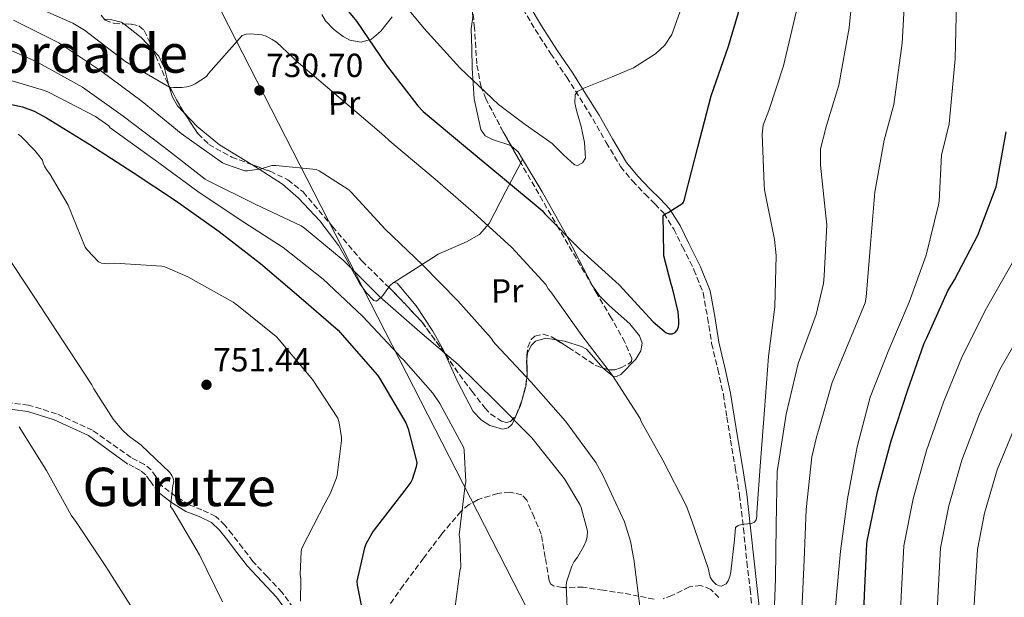
# Model space of a CAD drawing. Units: metres. Extents: x 620769 to 624211, y 4748000 to 4750374.
# Drawn here: x 621226 to 621521, y 4749913 to 4750087 of the extents above; entities that cross this region are included whole.
import ezdxf
from ezdxf.enums import TextEntityAlignment as Align

# ---------------------------------------------------------------- set-up
doc = ezdxf.new("R2010")
doc.units = ezdxf.units.M
doc.header["$MEASUREMENT"] = 0
doc.linetypes.add('DGN Style 3', pattern=[2.435890702152634, 1.739921930109024, -0.6959687720436097])
for name, color, linetype, lineweight in [('Camino', 7, 'DGN Style 3', 0), ('Cota de punto acotado terreno', 7, 'Continuous', 0), ('Curva de nivel directora', 30, 'Continuous', 30), ('Curva de nivel intermedia', 30, 'Continuous', 0), ('Etiqueta de uso rústico', 92, 'Continuous', 0), ('Línea de cambio de uso (parcela vista)', 92, 'Continuous', 0), ('Línea telefónica', 7, 'Continuous', 0), ('Margen derecho', 7, 'Continuous', 0), ('Punto acotado terreno (símbolo)', 7, 'Continuous', 0), ('Texto de rotulación de espacio menor sin especificar', 7, 'Continuous', 0), ('Texto de Área (paraje) menor', 7, 'Continuous', 0), ('Zona arbolada', 92, 'DGN Style 3', 0)]:
    doc.layers.add(name, color=color, linetype=linetype, lineweight=lineweight)
doc.styles.add('Style-Arial', font='arial.ttf')

# ---------------------------------------------------------------- blocks, each defined once
blk = doc.blocks.new('5PATER')
at = {"layer": 'Punto acotado terreno (símbolo)', "linetype": 'Continuous', "lineweight": 0}
h = blk.add_hatch(color=51, dxfattribs=at)
edge = h.paths.add_edge_path()
edge.add_ellipse((0, 0), major_axis=(-0.1095731443231308, -0.1110710700762829), ratio=0.9994222409660317, start_angle=0, end_angle=360)

msp = doc.modelspace()

# ---------------------------------------------------------------- linework, layer by layer
at = {"layer": 'Camino', "color": 7, "linetype": 'DGN Style 3', "lineweight": 0}
for points in [[(621377.0300000008, 4750089.980000001, 715.5099999999949), (621380.6799999987, 4750083.690000001, 715.929999999993), (621385.3599999992, 4750076.450000001, 717.1900000000023), (621390.1200000001, 4750069.430000001, 718.9400000000023), (621394.0499999997, 4750063.200000001, 720.2599999999949), (621397.940000001, 4750056.960000004, 721.5000000000001), (621401.98, 4750049.820000002, 722.5000000000001), (621406.2800000005, 4750042.61, 723.3500000000058), (621409.8299999977, 4750038.310000002, 723.9400000000024), (621413.6200000008, 4750034.34, 724.5099999999949), (621416.5899999992, 4750031.460000001, 724.8099999999978), (621419.2600000001, 4750028.640000001, 724.9499999999972), (621422.2300000007, 4750023.880000002, 724.9400000000023), (621424.8099999978, 4750018.58, 724.9499999999972), (621428.2800000013, 4750011.710000001, 725.1999999999972), (621430.9899999981, 4750004.800000003, 725.5299999999991), (621432.3699999994, 4749997.340000001, 725.9400000000023), (621433.5799999987, 4749989.550000002, 726.3600000000006), (621435.4499999996, 4749981.850000001, 726.820000000007), (621437.0900000002, 4749974.280000002, 727.320000000007), (621438.1799999988, 4749967.500000002, 728.0099999999949), (621439.2600000005, 4749960.630000001, 728.729999999996), (621440.670000001, 4749952.350000001, 728.9199999999983), (621441.9400000006, 4749944.119999999, 729.179999999993), (621443.1000000006, 4749934.119999999, 730.1900000000024), (621444.1700000013, 4749924.080000001, 731.2899999999937), (621445.100000001, 4749915.910000001, 732.1499999999944), (621445.9599999995, 4749907.790000001, 733.2100000000064)], [(621268.9599999998, 4749946.720000001, 760.2200000000012), (621266.9300000003, 4749949.670000002, 760.9700000000012), (621265.5500000013, 4749951.689999999, 761.2899999999939), (621263.5300000006, 4749953.340000002, 761.5000000000002), (621261.4299999995, 4749954.41, 761.6300000000048), (621259.5399999986, 4749955.369999999, 761.7500000000001), (621247.9600000003, 4749963.560000001, 767.0000000000001), (621237.1800000002, 4749968.529999999, 767.0000000000001), (621228.7699999991, 4749971.100000001, 767.0000000000001), (621219.0399999993, 4749972.330000003, 765)], [(621267.6499999978, 4749944.990000002, 760.2200000000012), (621265.1299999988, 4749948.439999999, 760.9700000000012), (621263.9299999987, 4749950.210000004, 761.2899999999939), (621262.3299999981, 4749951.52, 761.5000000000002), (621260.4499999983, 4749952.480000001, 761.6300000000048), (621258.5599999975, 4749953.440000001, 761.7500000000001)], [(621308.109999999, 4749910.310000002, 753.9100000000037), (621304.7800000008, 4749914.95, 754.3300000000019), (621300.2999999993, 4749919.690000001, 754.6799999999931), (621296.0599999992, 4749924.250000001, 755.0299999999991), (621292.969999998, 4749928.24, 755.5800000000019), (621289.8299999975, 4749932.380000004, 756.3099999999977), (621287.609999998, 4749935.08, 756.8899999999995), (621284.9200000013, 4749937.76, 757.4700000000012), (621280.7600000016, 4749939.750000002, 757.8699999999953), (621276.9400000017, 4749941.180000001, 758.300000000003), (621272.9200000007, 4749943.720000002, 759.2400000000052), (621268.9599999998, 4749946.720000001, 760.2200000000012)]]:
    msp.add_polyline3d(points, dxfattribs=at)
at = {"layer": 'Curva de nivel directora', "color": 30, "linetype": 'Continuous', "lineweight": 30, "flags": 128}
for points, elevation in [([(621317.289999999, 4750098.130000002), (621327.0999999992, 4750086.210000002), (621336.0399999999, 4750073.180000001), (621345.4500000001, 4750060.82), (621347.1299999986, 4750059.119999999), (621359.2099999997, 4750049.039999999), (621370.8399999995, 4750039.350000001), (621382.8099999988, 4750029.430000001), (621383.6000000001, 4750028.45), (621394.2999999998, 4750017.660000001), (621405.8899999993, 4750007.220000001), (621415.9999999991, 4749996.130000002), (621419.9500000008, 4749992.779999999), (621420.8400000005, 4749992.530000002), (621421.7599999991, 4749992.530000002), (621422.6899999989, 4749992.890000001), (621423.279999999, 4749993.580000003), (621423.65, 4749994.570000002), (621423.7699999985, 4749995.420000001), (621423.7699999985, 4749996.440000001), (621423.5099999993, 4749999.050000001)], 725.0000000000001), ([(621423.5099999993, 4749999.050000001), (621421.8599999996, 4750006.210000004), (621421.4100000004, 4750007.350000001), (621419.24, 4750015.850000001), (621419.24, 4750016.789999999), (621419.0399999989, 4750027.980000001), (621419.7000000004, 4750028.5), (621420.5599999988, 4750028.890000001), (621424.9100000006, 4750031.66), (621425.0999999985, 4750031.990000002), (621425.4200000003, 4750032.730000001), (621425.6799999997, 4750033.62), (621429.4699999982, 4750048.439999999), (621433.4400000002, 4750063.850000001), (621438.6399999993, 4750078.690000001), (621443, 4750093.580000001)], 725.0000000000001), ([(621211.6299999997, 4750063.86), (621226.9999999988, 4750060.520000001), (621230.459999999, 4750059.230000001), (621234.2000000007, 4750057.26), (621247.1299999988, 4750049.24), (621260.1100000008, 4750040.86), (621272.7799999998, 4750032.480000001), (621285.9400000006, 4750023.210000001), (621298.3199999989, 4750013.53), (621309.8399999992, 4750003.77), (621321.6099999995, 4749993.560000001), (621323.5099999994, 4749991.42), (621333.4099999992, 4749980.100000001), (621334.0100000004, 4749979.2), (621341.8400000002, 4749965.77), (621342.6000000001, 4749963.99), (621345.1900000006, 4749953.890000002), (621344.9899999995, 4749952.630000001), (621343.8299999996, 4749948.810000001), (621343.4099999992, 4749948.04), (621341.5599999985, 4749945.61), (621332.1399999994, 4749933.320000002), (621330.0199999983, 4749929.66), (621329.5299999989, 4749928.359999999), (621327.2199999999, 4749918.360000002), (621327.2600000001, 4749917.109999999), (621330.4699999997, 4749901.050000002)], 750.0000000000001), ([(621478.7699999996, 4749897.869999999), (621479.3799999999, 4749914.160000001), (621480.1399999998, 4749929.460000001), (621480.2400000005, 4749930.33), (621483.3099999992, 4749945.25), (621487.4499999988, 4749960.420000001), (621492.2900000003, 4749975.440000001), (621497.2999999992, 4749989.720000002), (621497.99, 4749991.090000002), (621504.3600000002, 4750005.360000002), (621506.3899999997, 4750008.650000001), (621513.3999999993, 4750022.08), (621518.8399999997, 4750036.600000001), (621519.0599999988, 4750037.539999999), (621521.8999999998, 4750053.050000001)], 750.0000000000001)]:
    msp.add_lwpolyline(points, dxfattribs=dict(at, elevation=elevation))
at = {"layer": 'Curva de nivel intermedia', "color": 30, "linetype": 'Continuous', "lineweight": 0, "flags": 128}
for points, elevation in [([(621455.9500000007, 4749968.439999998), (621459.5600000005, 4749983.55), (621464.9500000017, 4749998.269999999), (621467.0800000018, 4750007.539999999), (621467.320000001, 4750009.850000001), (621468.0899999999, 4750025.189999999), (621467.8600000021, 4750027.909999999), (621466.1800000012, 4750043.039999999), (621466.2600000015, 4750047.970000001), (621467.9800000006, 4750054.96), (621471.7000000019, 4750067.09), (621474.780000002, 4750084.279999998), (621476.5999999993, 4750102.539999999)], 735.0000000000002), ([(621335.7200000002, 4750098.179999999), (621347.3800000012, 4750084.07), (621358.1200000013, 4750072.289999999), (621369.6500000004, 4750061.29), (621377.6600000013, 4750055.230000001), (621385.7800000017, 4750049.510000001), (621389.15, 4750046.16), (621392.4400000002, 4750043.109999998), (621393.3299999998, 4750042.99), (621394.880000001, 4750043.779999999), (621395.7599999994, 4750045.16), (621395.4900000012, 4750049.899999999), (621394.480000001, 4750054.630000001), (621393.0800000017, 4750059.400000001), (621392.5499999997, 4750061.770000001), (621392.6900000006, 4750064.100000001), (621393.3800000012, 4750065.159999999), (621395.240000001, 4750066.140000001), (621397.2999999995, 4750066.92), (621403.7200000011, 4750069.550000001), (621410.1000000003, 4750072.289999999), (621416.7200000009, 4750076.399999999), (621419.5000000015, 4750079.050000001), (621421.6200000005, 4750082.279999998), (621425.0800000007, 4750091.76)], 720), ([(621450.85, 4749866.599999999), (621451.5899999999, 4749867.180000001), (621452.1500000008, 4749867.819999999), (621453.2400000016, 4749869.439999999), (621455.3000000002, 4749873.55), (621455.9400000017, 4749875.340000001), (621456.7400000019, 4749878.930000001), (621459.2000000007, 4749893.779999998), (621460.6199999999, 4749909.539999999), (621461.3600000021, 4749924.65), (621461.8700000016, 4749939.77), (621463.6100000006, 4749955.57), (621465.05, 4749961.529999999), (621465.610000001, 4749963.46), (621469.6900000003, 4749977.910000001), (621473.8200000009, 4749987.739999998), (621479.6300000001, 4750001.749999999), (621479.9400000009, 4750003.460000001), (621481.2500000007, 4750019.369999999), (621482.5200000004, 4750034.92), (621485.2600000006, 4750050.51), (621488.2300000011, 4750061.29), (621490.6600000008, 4750079.619999998), (621491.85, 4750099.439999999)], 740.0000000000002), ([(621464.4600000001, 4749850.369999999), (621465.7100000017, 4749865.83), (621467.6200000006, 4749880.789999997), (621469.4400000023, 4749896.720000001), (621470.8100000002, 4749911.850000001), (621472.2300000017, 4749927.319999999), (621474.2900000003, 4749943.029999998), (621477.1600000003, 4749958.619999999), (621481.1299999999, 4749973.489999999), (621486.7300000014, 4749987.640000001), (621492.7800000019, 4750001.930000001), (621497.9100000017, 4750016.039999999), (621501.630000001, 4750031.199999999), (621501.7600000007, 4750032.269999998), (621502.5300000019, 4750046.07), (621504.7600000004, 4750055.489999999), (621506.5500000007, 4750074.970000002), (621507.1100000017, 4750096.34)], 745), ([(621227.950000001, 4750091.82), (621242.0000000015, 4750085.619999999), (621245.5300000008, 4750083.489999999), (621257.9200000003, 4750074.039999999), (621271.0400000009, 4750066.489999998), (621272.2200000011, 4750066.34), (621274.7500000012, 4750066.319999998), (621276.2700000012, 4750066.52), (621277.6799999994, 4750066.929999999), (621278.7099999997, 4750067.4), (621282.0800000003, 4750069.66), (621282.7599999999, 4750070.53), (621292.8000000003, 4750081.970000001), (621293.9699999993, 4750082.300000001), (621295.3200000017, 4750082.390000001), (621298.7300000002, 4750082.140000001), (621299.9999999999, 4750081.699999999), (621301.8600000017, 4750080.749999999), (621303.070000001, 4750079.890000001), (621309.7100000017, 4750073.689999999), (621334.5500000013, 4750052.51), (621337.6700000016, 4750049.749999999), (621350.6800000003, 4750038.819999999), (621362.1400000001, 4750028.899999999), (621373.6400000001, 4750018.37), (621383.8200000013, 4750007.27), (621384.5900000003, 4750005.949999999), (621385.3600000015, 4750005.039999999), (621394.690000001, 4749992.01), (621403.8700000009, 4749979.970000001), (621412.1200000009, 4749967.079999999), (621412.4800000008, 4749966.179999998), (621418.9100000014, 4749954.600000001), (621426.0599999996, 4749940.769999999), (621427.6599999999, 4749936.439999999), (621432.6500000011, 4749921.890000001), (621432.7899999997, 4749920.86), (621433.1800000009, 4749919.539999999), (621433.6200000012, 4749918.699999998), (621434.2000000001, 4749917.980000001), (621434.9800000002, 4749917.369999998), (621435.9000000011, 4749916.939999999), (621436.5200000004, 4749916.84), (621437.9200000018, 4749917.569999999), (621438.560000001, 4749918.449999998), (621439.0300000003, 4749919.680000001), (621439.3700000001, 4749921.09), (621440.4100000017, 4749930.67), (621440.7400000002, 4749934.369999999), (621441.5500000016, 4749935.039999999), (621442.4900000005, 4749935.33), (621443.3600000021, 4749935.399999999), (621445.5100000001, 4749935.619999999), (621446.4700000013, 4749935.970000001), (621446.9000000004, 4749936.73), (621447.1100000005, 4749937.81)], 730), ([(621447.1100000005, 4749937.81), (621447.1399999995, 4749938.949999999), (621448.2700000005, 4749954.130000001), (621449.4400000018, 4749969.689999999), (621450.6700000011, 4749985.640000001), (621452.5100000007, 4750000.619999998), (621452.8799999995, 4750015.969999999), (621452.380000001, 4750020.730000001), (621449.4300000007, 4750035.679999999), (621449.3200000012, 4750037.25), (621448.76, 4750052.369999999), (621449.0000000015, 4750055.009999999), (621450.7100000014, 4750059.41), (621455.1700000007, 4750072.890000001), (621458.8899999999, 4750088.930000001)], 730), ([(621224.2100000017, 4750086.509999999), (621237.8100000004, 4750079.699999998), (621250.4600000015, 4750071.359999999), (621262.8500000011, 4750062.189999999), (621274.4800000008, 4750052.600000001), (621286.8900000005, 4750043.779999999), (621287.8300000015, 4750043.31), (621293.5700000015, 4750041.380000001), (621294.4000000008, 4750041.380000001), (621298.640000001, 4750041.92), (621299.4500000001, 4750042.269999999), (621301.740000001, 4750042.930000001), (621302.9200000013, 4750042.960000001), (621315.0400000004, 4750041.740000002), (621315.920000001, 4750041.329999999), (621324.7900000003, 4750035.640000001), (621325.480000001, 4750034.949999998), (621335.6599999999, 4750023.849999998), (621346.8600000005, 4750013.15), (621357.490000001, 4750002.42), (621367.5100000012, 4749991.220000002), (621368.1500000005, 4749990.09), (621368.7300000016, 4749989.38), (621379.4600000005, 4749978.020000001), (621389.7800000004, 4749966.310000001), (621398.8500000007, 4749953.909999999), (621400.9200000005, 4749950.119999998), (621407.4400000006, 4749936.07), (621409.2900000013, 4749930.319999999), (621409.5599999995, 4749928.849999999), (621409.6100000008, 4749928.029999998), (621410.2000000009, 4749924.970000001), (621412.1100000021, 4749910.029999998)], 735.0000000000001), ([(621217.05, 4750080.189999999), (621231.0800000003, 4750074.100000001), (621244.9200000005, 4750066.41), (621257.1600000004, 4750057.720000001), (621269.5600000012, 4750048.380000002), (621281.7100000017, 4750038.869999998), (621282.4400000002, 4750038.429999998), (621296.760000001, 4750031.340000001), (621310.5000000007, 4750024.890000001), (621311.5300000011, 4750024.199999999), (621323.1200000006, 4750014.619999999), (621334.14, 4750003.59), (621346.0900000016, 4749993.060000001), (621357.5700000013, 4749983.3), (621368.7800000008, 4749972.279999998), (621379.6500000005, 4749961.31), (621389.4200000005, 4749948.970000001), (621394.0600000008, 4749941.300000001), (621394.4400000006, 4749940.42), (621396.3800000009, 4749933.34), (621396.230000001, 4749931.73), (621395.9100000014, 4749930.42), (621395.2699999999, 4749928.789999999), (621393.4000000014, 4749925.509999999), (621392.3799999999, 4749924.179999999), (621391.6900000013, 4749922.829999999), (621390.0599999997, 4749918.039999999), (621389.9600000014, 4749916.880000002), (621390.4400000019, 4749906.09)], 740.0000000000001), ([(621218.6500000004, 4750069.84), (621233.5999999993, 4750065.42), (621234.7100000002, 4750064.939999999), (621248.8200000009, 4750057.640000001), (621252.8100000008, 4750054.899999999), (621253.2199999997, 4750054.210000001), (621254.2900000004, 4750053.599999999), (621266.7500000015, 4750044.52), (621279.5500000002, 4750035.199999998), (621292.2200000014, 4750026.630000001), (621305.0800000004, 4750018.400000001), (621317.0800000011, 4750008.880000002), (621328.8499999993, 4749997.769999998), (621339.5400000003, 4749986.500000001), (621340.3100000013, 4749985.460000001), (621341.1500000019, 4749984.71), (621350.0299999999, 4749974.720000001), (621352.1100000008, 4749971.63), (621359.2700000001, 4749958.33), (621359.4199999999, 4749957.460000001), (621359.9000000004, 4749948.119999998), (621359.6600000013, 4749947.140000002), (621357.92, 4749932.239999999), (621358.1200000013, 4749930.99), (621358.3600000005, 4749922.599999999), (621358.070000002, 4749921.279999998), (621356.0600000004, 4749906.099999999)], 745), ([(621225.6399999998, 4750052.349999999), (621226.5400000006, 4750051.630000002), (621230.6800000002, 4750047.449999999), (621232.9100000008, 4750044.550000001), (621233.1600000013, 4750043.63), (621233.53, 4750042.769999999), (621234.1300000013, 4750041.75), (621235.3000000003, 4750040.23), (621240.6700000014, 4750031.029999999), (621241.5900000001, 4750028.859999999), (621241.8100000013, 4750028.039999999), (621245.7699999999, 4750018.49), (621246.4400000004, 4750017.560000001), (621249.7500000007, 4750014.029999999), (621250.6800000005, 4750013.699999998), (621251.55, 4750013.529999998), (621252.3600000015, 4750013.48), (621254.600000001, 4750013.630000001), (621268.7600000009, 4750012.769999999), (621269.6000000014, 4750012.529999999), (621276.5199999993, 4750009.59), (621290.1400000005, 4750001.939999999), (621291.1799999998, 4750001.17), (621302.9700000006, 4749991.639999999), (621303.8700000012, 4749990.699999998), (621313.9299999995, 4749978.82), (621321.5, 4749967.230000001), (621321.9100000013, 4749965.84), (621322.6500000011, 4749961.369999998), (621322.6500000011, 4749960.53), (621321.3400000014, 4749950.149999999), (621321.110000001, 4749949.26), (621319.1900000012, 4749944.49), (621317.7000000002, 4749941.810000001), (621310.74, 4749928.259999999), (621310.5499999998, 4749927.25), (621310.19, 4749920.279999998), (621310.3600000021, 4749918.92), (621310.2999999997, 4749912.3)], 755), ([(621221.5600000008, 4750017.050000001), (621230.4900000002, 4750003.579999999), (621239.1700000016, 4749990.279999998), (621247.7100000001, 4749977.229999999), (621248.3100000012, 4749975.970000001), (621254.1000000003, 4749966.939999999), (621256.7900000016, 4749963.699999999), (621258.5900000008, 4749961.999999999), (621262.4900000013, 4749959.15), (621271.1300000002, 4749950.939999999), (621271.7100000014, 4749950.029999999), (621272.2300000022, 4749948.920000001), (621272.3500000006, 4749948.08), (621272.0800000002, 4749947.039999999), (621271.3400000003, 4749940.710000001), (621271.9999999999, 4749939.77), (621280.0500000009, 4749926.210000001), (621286.9199999997, 4749912.109999999)], 760.0000000000001), ([(621527.500000001, 4749793.890000001), (621519.3300000015, 4749807.310000001), (621511.2500000013, 4749817.470000001), (621505.1300000013, 4749826.260000001), (621497.5400000006, 4749839.350000001), (621491.0600000009, 4749852.529999998), (621489.5000000007, 4749880.15), (621489.7199999997, 4749897.720000002), (621490.3700000002, 4749913.740000002), (621491.1900000006, 4749928.909999999), (621493.9900000012, 4749943.06), (621498.0300000003, 4749957.529999998), (621503.0700000006, 4749971.960000001), (621508.6600000006, 4749985.73), (621515.9600000008, 4750000.180000001), (621525.0300000012, 4750016.01)], 754.9999999999999), ([(621522.8200000006, 4749824.49), (621514.9900000007, 4749832.630000001), (621507.7900000013, 4749845.480000001), (621502.0700000013, 4749858.519999999), (621500.7700000005, 4749880.09), (621500.6800000012, 4749897.58), (621501.3600000006, 4749913.33), (621502.2300000001, 4749928.359999999), (621504.6600000019, 4749940.869999999), (621508.6100000015, 4749954.640000001), (621513.8600000021, 4749968.489999999), (621520.0100000009, 4749981.749999999), (621527.5600000013, 4749994.999999999)], 760.0000000000001), ([(621452.0999999995, 4749903.27), (621452.760000001, 4749919.009999999), (621452.950000001, 4749935.140000001), (621453.2500000005, 4749951.33), (621453.5900000003, 4749953.619999999), (621455.9500000007, 4749968.439999998)], 735.0000000000001), ([(621225.9300000004, 4749964.630000002), (621234.2000000007, 4749951.490000002), (621241.5400000009, 4749938.08), (621243.1500000004, 4749935.869999999), (621251.9900000005, 4749922.749999999), (621260.3900000001, 4749909.310000001)], 765.0000000000001), ([(621524.8500000001, 4749838.999999999), (621518.0400000017, 4749851.609999999), (621513.0800000018, 4749864.5), (621512.0500000014, 4749880.039999999), (621511.6300000013, 4749897.439999999), (621512.3399999999, 4749912.909999999), (621513.2800000008, 4749927.82), (621515.3400000016, 4749938.67), (621519.1799999995, 4749951.75), (621524.64, 4749965.009999999)], 765.0000000000001)]:
    msp.add_lwpolyline(points, dxfattribs=dict(at, elevation=elevation))
at = {"layer": 'Línea de cambio de uso (parcela vista)', "color": 92, "linetype": 'Continuous', "lineweight": 0, "extrusion": (0.1178793841953821, 0.1296154131575913, 0.9845325263563944), "elevation": 689636.1318430081, "flags": 128}
msp.add_lwpolyline([(2736343.795662388, -3871188.09726769), (2736337.151229778, -3871188.649202354), (2736331.991685815, -3871188.226261728)], dxfattribs=at)
at = {"layer": 'Línea de cambio de uso (parcela vista)', "color": 92, "linetype": 'Continuous', "lineweight": 0, "extrusion": (0.0481175060944428, 0.1096957350337952, 0.9927998546145376), "elevation": 551677.5662305219, "flags": 128}
msp.add_lwpolyline([(1339048.319121822, -4566359.335512151), (1339050.394266507, -4566360.819838108), (1339052.959213093, -4566361.506902372)], dxfattribs=at)
at = {"layer": 'Línea de cambio de uso (parcela vista)', "color": 92, "linetype": 'Continuous', "lineweight": 0, "extrusion": (0.07634484903268948, 0.1471999085462801, 0.9861559972692671), "elevation": 747359.0851298801, "flags": 128}
msp.add_lwpolyline([(1635354.34186063, -4440280.996026617), (1635354.34186063, -4440282.276328777)], dxfattribs=at)
at = {"layer": 'Línea de cambio de uso (parcela vista)', "color": 92, "linetype": 'Continuous', "lineweight": 0, "extrusion": (0.07774105376643418, 0.150623282694619, 0.9855297840601174), "elevation": 764487.3819608557, "flags": 128}
msp.add_lwpolyline([(1626406.204221234, -4440652.882261948), (1626406.204221234, -4440652.885801721)], dxfattribs=at)
at = {"layer": 'Línea de cambio de uso (parcela vista)', "color": 92, "linetype": 'Continuous', "lineweight": 0, "elevation": 740, "flags": 128}
msp.add_lwpolyline([(621336.7905000001, 4750006.4801), (621337.0599999996, 4750006.850000001), (621338.2000000002, 4750007.84), (621339.25, 4750007.640000001), (621344.9500000002, 4750000.83), (621350, 4749993.300000001), (621353.29, 4749987.34), (621353.5899999999, 4749986.680000001), (621353.7895000001, 4749986.2327)], dxfattribs=at)
at = {"layer": 'Línea de cambio de uso (parcela vista)', "color": 92, "linetype": 'Continuous', "lineweight": 0, "extrusion": (-0.215332558328838, 0.1477871684216032, 0.9652931379500646), "elevation": 568892.5147219737, "flags": 128}
msp.add_lwpolyline([(-4267955.988308501, -2099841.515311064), (-4267959.484002553, -2099844.19059203), (-4267959.996224339, -2099844.453257371)], dxfattribs=at)
at = {"layer": 'Línea de cambio de uso (parcela vista)', "color": 92, "linetype": 'Continuous', "lineweight": 0}
for points in [[(621373.5251000002, 4750048.715, 723.7477000000072), (621373.0800000001, 4750049.07, 723.7299999999959), (621367.9100000003, 4750050.74, 723.679999999993), (621365.6900000004, 4750051.859999999, 723.6399999999995), (621364.3399999999, 4750053.720000001, 723.570000000007), (621362.4000000004, 4750062.92, 722.8600000000006), (621361.7800000003, 4750072.15, 721.5200000000042), (621361.6299999999, 4750078.039999999, 719.9900000000052), (621361.5199999996, 4750083.930000001, 718.4499999999972), (621361.9600000001, 4750087.449999999, 717.8800000000047), (621361.8229, 4750090.032099999, 717.5372000000062)], [(621251.4386999998, 4750086.840700001, 729.5051999999997), (621253.3300000001, 4750086.74, 729.5899999999965), (621256.5700000003, 4750085.980000001, 729.7200000000012), (621257.2988, 4750085.418500001, 729.7066999999952)], [(621316.7300000006, 4750088.279999999, 724.6000000000058), (621317.8200000003, 4750086.289999999, 724.8699999999953), (621320.2699999996, 4750083.779999999, 725.1600000000036), (621323.1200000001, 4750081.619999999, 725.1100000000006), (621325.1100000005, 4750080.539999999, 724.8000000000029), (621328.4800000006, 4750079.91, 724), (621331.5700000003, 4750080.859999999, 723.0599999999977), (621334.4299999997, 4750083.210000001, 721.929999999993), (621337.7699999996, 4750087.49, 720.1199999999953)], [(621266.1168999998, 4750077.570499999, 729.6840999999987), (621267.8300000001, 4750075.74, 729.7200000000012), (621269.5800000001, 4750072.140000001, 730.1399999999995), (621270.8508000001, 4750066.9693, 730.7446999999956)], [(621270.8508000001, 4750066.9693, 730.7446999999956), (621271.0300000003, 4750066.24, 730.8300000000019), (621271.9500000002, 4750063.41, 731.179999999993), (621273.4600000001, 4750060.890000001, 731.5099999999949), (621275.3775000004, 4750058.8522, 731.8025000000052)], [(621275.3775000004, 4750058.8522, 731.8025000000052), (621279.3600000005, 4750054.619999999, 732.4100000000036), (621286, 4750049.109999999, 733.3000000000029), (621295.5499999998, 4750043.34, 734.6600000000036), (621295.7130000005, 4750043.236199999, 734.6833999999944)], [(621410.8200000003, 4749984.850000001, 727.570000000007), (621412.3399999999, 4749987.369999999, 726.779999999999), (621412.7199999997, 4749989.720000001, 726.1300000000047), (621411.9500000002, 4749991.850000001, 726.029999999999), (621409.0599999996, 4749995.460000001, 725.8899999999995), (621402.9800000006, 4750000.92, 725.7299999999959), (621400.0899999999, 4750003.800000001, 725.6699999999983), (621397.8700000001, 4750006.869999999, 725.6199999999953), (621393.7999999998, 4750014.74, 725.6399999999995), (621389.6799999997, 4750022.74, 725.6199999999953), (621382.8099999996, 4750035.029999999, 724.8099999999977), (621376.9084000001, 4750044.876900001, 724.0078000000068)], [(621295.7130000005, 4750043.236199999, 734.6833999999944), (621297.9199999999, 4750041.83, 735), (621304.9500000002, 4750037.34, 736.179999999993), (621309.6600000003, 4750033.180000001, 737.1900000000023), (621316.1100000005, 4750026.350000001, 738.6399999999995), (621321.8399999999, 4750018.9, 739.6900000000023), (621324.9299999997, 4750013.33, 739.9900000000052), (621325.5300000003, 4750012.210000001, 740), (621327.9900000002, 4750007.640000001, 740), (621330.04, 4750004.9, 740), (621332.3399999999, 4750002.52, 740), (621333.1399999997, 4750002.289999999, 740), (621334.4100000003, 4750003.350000001, 740), (621334.6699999999, 4750003.57, 740), (621336.7905000001, 4750006.4801, 740)], [(621338.29, 4750007.83, 737.9100000000036), (621344.9100000003, 4750012.09, 735.4799999999959), (621351.54, 4750016.34, 733.0399999999936), (621360.04, 4750020.109999999, 730.0500000000029), (621364.0099999999, 4750022.27, 728.6900000000023), (621366.9000000004, 4750025.560000001, 727.6699999999983), (621371.9000000004, 4750035.220000001, 725.8399999999965), (621376.3271000005, 4750043.756100001, 724.2228999999934)], [(621378.1508, 4749984.9058, 734.1214000000036), (621378.4000000004, 4749986.65, 733.9100000000036), (621379.4400000004, 4749988.949999999, 733.6399999999995), (621380.7800000003, 4749990.32, 733.4700000000012), (621383.9100000003, 4749991.220000001, 733.2100000000065), (621386.9315999999, 4749990.725500001, 732.9709000000004)], [(621386.9315999999, 4749990.725500001, 732.9709000000004), (621389.4699999997, 4749990.310000001, 732.7700000000042), (621394.5499999998, 4749988.689999999, 732.279999999999), (621396.0800000001, 4749987.859999999, 732.0899999999965), (621401.0729, 4749982.216600001, 730.8751999999951)], [(621353.7895000001, 4749986.2327, 740), (621357.3899999997, 4749978.16, 740), (621362.0300000003, 4749969.24, 740), (621364.5300000003, 4749966.619999999, 740), (621367.0700000003, 4749964.99, 740), (621370.9900000002, 4749963.890000001, 740), (621372.6200000001, 4749964.25, 740), (621373.8099999996, 4749965.4, 740), (621374.3600000005, 4749966.65, 740), (621376.29, 4749971.029999999, 738.8000000000029), (621377.9100000003, 4749976.66, 735.8699999999953), (621378.1900000004, 4749979.369999999, 735), (621378.2300000006, 4749979.74, 734.929999999993), (621378.2210999997, 4749979.9965, 734.888699999996)], [(621401.0729, 4749982.216600001, 730.8751999999951), (621401.2999999998, 4749981.960000001, 730.820000000007), (621403.8300000001, 4749979.859999999, 730.029999999999), (621403.9600000001, 4749979.83, 730), (621405.0800000001, 4749979.65, 729.6900000000023), (621406.3200000003, 4749980.25, 729.320000000007), (621410.8200000003, 4749984.850000001, 727.570000000007)]]:
    msp.add_polyline3d(points, dxfattribs=at)
at = {"layer": 'Línea telefónica', "color": 7, "linetype": 'Continuous', "lineweight": 0}
msp.add_polyline3d([(621162.6799999997, 4750320.270000001, 675.1499999999943), (621192.6800000003, 4750272.410000001, 690), (621382.5900000002, 4749901.59, 741.2299999999959), (621480.1900000017, 4749781.84, 745), (621588.1499999987, 4749718.850000001, 761.429999999993), (621898.230000001, 4749640.769999999, 836.1999999999972), (622006.8599999985, 4749597.16, 850.029999999999), (622372.1299999994, 4749635.550000002, 828.4499999999972), (622541.8999999982, 4749701.290000001, 819.1699999999983), (622630.7199999999, 4749839.32, 795), (622890.7199999985, 4749917.600000001, 812.8300000000019), (623023.0300000021, 4749952.880000001, 817.1999999999972), (623104.460000002, 4749981.490000002, 805), (623239.829999999, 4749987.000000001, 793.9700000000012)], dxfattribs=at)
at = {"layer": 'Margen derecho', "color": 7, "linetype": 'Continuous', "lineweight": 0}
for points in [[(621378.9100000006, 4750091.070000002, 715.5099999999949), (621382.5300000017, 4750084.830000001, 715.929999999993), (621387.1700000019, 4750077.650000001, 717.1900000000023), (621391.9400000018, 4750070.619999999, 718.9400000000023), (621395.8899999991, 4750064.360000002, 720.2599999999949), (621399.8099999975, 4750058.070000002, 721.5000000000001), (621403.8599999998, 4750050.910000003, 722.5000000000001), (621408.0599999975, 4750043.870000001, 723.3500000000058), (621411.4499999982, 4750039.760000001, 723.9400000000024), (621415.170000002, 4750035.869999999, 724.5099999999949), (621418.1400000004, 4750032.980000001, 724.8099999999978), (621420.9899999979, 4750029.980000001, 724.9499999999972), (621424.1299999984, 4750024.930000001, 724.9400000000023), (621426.7500000002, 4750019.550000003, 724.9499999999972), (621430.2600000016, 4750012.600000001, 725.1999999999972), (621433.0899999992, 4750005.400000001, 725.5299999999991), (621434.5199999998, 4749997.700000001, 725.9400000000023), (621435.7100000011, 4749989.980000001, 726.3600000000006), (621437.5700000008, 4749982.340000001, 726.820000000007), (621439.2299999993, 4749974.680000001, 727.320000000007), (621440.3200000002, 4749967.840000001, 728.0099999999949), (621441.4100000008, 4749960.99, 728.729999999996), (621442.8199999989, 4749952.7, 728.9199999999983), (621444.0899999986, 4749944.41, 729.179999999993), (621445.260000002, 4749934.36, 730.1900000000024), (621446.3299999982, 4749924.310000001, 731.2899999999937), (621447.2499999991, 4749916.15, 732.1499999999944), (621448.1200000008, 4749907.99, 733.2100000000064)], [(621258.5599999975, 4749953.440000001, 761.7500000000001), (621246.730000001, 4749961.970000002, 765.4499999999972), (621236.4899999973, 4749966.720000002, 765.4100000000037), (621228.510000002, 4749969.16, 765.4100000000037), (621219.0599999973, 4749970.369999999, 763.4600000000064)], [(621306.2800000008, 4749909.130000002, 753.9100000000037), (621303.1, 4749913.560000002, 754.3300000000019), (621298.7100000001, 4749918.2, 754.6799999999931), (621294.3999999985, 4749922.84, 755.0299999999991), (621291.2499999991, 4749926.92, 755.5800000000019), (621288.1299999988, 4749931.040000001, 756.3099999999977), (621285.9999999986, 4749933.620000001, 756.8899999999995), (621283.6499999972, 4749935.960000001, 757.4700000000012), (621279.91, 4749937.750000001, 757.8699999999953), (621275.9699999995, 4749939.230000001, 758.300000000003), (621271.6800000002, 4749941.930000001, 759.2400000000052), (621267.6499999978, 4749944.990000002, 760.2200000000012)]]:
    msp.add_polyline3d(points, dxfattribs=at)
at = {"layer": 'Zona arbolada', "color": 92, "linetype": 'DGN Style 3', "lineweight": 0, "extrusion": (-0.02962565172626662, 0.06279778100225662, 0.9975864671601087), "elevation": 280617.4526828144, "flags": 128}
msp.add_lwpolyline([(-2588577.277188234, -4021148.560135388), (-2588577.680280313, -4021140.866626075), (-2588577.907882276, -4021139.265131811)], dxfattribs=at)
at = {"layer": 'Zona arbolada', "color": 92, "linetype": 'DGN Style 3', "lineweight": 0, "extrusion": (0.559075732894017, 0.4414383745135881, 0.7018308103779848), "elevation": 2444755.601058622, "flags": 128}
msp.add_lwpolyline([(3342963.41208852, -2407661.531625525), (3342968.34363986, -2407662.622671919), (3342979.314093674, -2407665.542610803)], dxfattribs=at)
at = {"layer": 'Zona arbolada', "color": 92, "linetype": 'DGN Style 3', "lineweight": 0, "extrusion": (-0.0756892882914956, 0.133952752186082, 0.9880930076767576), "elevation": 589964.5148507202, "flags": 128}
msp.add_lwpolyline([(-2877739.285614103, -3784122.516918312), (-2877739.285614104, -3784128.281333704)], dxfattribs=at)
at = {"layer": 'Zona arbolada', "color": 92, "linetype": 'DGN Style 3', "lineweight": 0, "extrusion": (-0.03099199387917808, 0.02576698269197246, 0.9991874493398847), "elevation": 103874.3754815808, "flags": 128}
msp.add_lwpolyline([(-4049739.627086089, -2556841.915325476), (-4049739.504562472, -2556840.356277497), (-4049737.976761966, -2556827.683613016), (-4049735.581987274, -2556818.246200552), (-4049734.925500982, -2556815.878437305)], dxfattribs=at)
at = {"layer": 'Zona arbolada', "color": 92, "linetype": 'DGN Style 3', "lineweight": 0, "extrusion": (0.2596623439238571, 0.06632006202642238, 0.9634194914577867), "elevation": 477071.235252829, "flags": 128}
msp.add_lwpolyline([(4448471.506685149, -1712286.683090147), (4448472.009015951, -1712286.879360329), (4448476.28068735, -1712287.873397906)], dxfattribs=at)
at = {"layer": 'Zona arbolada', "color": 92, "linetype": 'DGN Style 3', "lineweight": 0}
for points in [[(621250.5599999996, 4750088.02, 728.2400000000052), (621251.7000000002, 4750086.49, 728.4400000000023), (621254.4500000002, 4750085.539999999, 728.5800000000019), (621259.6100000005, 4750085.32, 728.5599999999977), (621261.8799999999, 4750084.800000001, 728.570000000007), (621263.4800000006, 4750083.42, 728.6900000000023), (621266.8700000001, 4750075.9, 729.8699999999953), (621270.1299999999, 4750068.310000001, 731), (621274.4900000002, 4750060.199999999, 731.6399999999995), (621279.5999999996, 4750052.439999999, 732.279999999999), (621282.7999999998, 4750049.289999999, 732.5899999999965), (621289.6799999997, 4750045.449999999, 733.1499999999943), (621301.1799999997, 4750041.230000001, 733.9900000000052), (621306.54, 4750038.640000001, 734.4100000000036), (621311.0899999999, 4750035.029999999, 734.8399999999965), (621319.9000000004, 4750024.65, 736.3500000000058), (621328.7599999999, 4750014.300000001, 737.6499999999943), (621337.9100000003, 4750005.390000001, 738.1699999999983), (621346.6699999999, 4749996.119999999, 738.679999999993), (621352.3899999997, 4749988.25, 739.0599999999977), (621357.9400000004, 4749980.25, 739.4400000000023), (621361.7300000006, 4749975.220000001, 739.6999999999972), (621365.6200000001, 4749970.26, 739.9600000000065), (621367.3700000001, 4749968.430000001, 739.6900000000023), (621370.5700000003, 4749966.279999999, 738.4199999999983), (621372.0800000001, 4749965.880000001, 737.6300000000047), (621373.2999999998, 4749966.17, 736.8800000000047), (621374.9699999997, 4749968.08, 735.25), (621376.6399999997, 4749972.390000001, 732.4499999999972), (621377.9100000003, 4749977.180000001, 730.7400000000052), (621378.2800000003, 4749980.529999999, 730.4100000000036), (621378.1200000001, 4749985.949999999, 730.0800000000019), (621378.4400000004, 4749988.5, 729.9199999999983), (621379.4400000004, 4749990.74, 729.7200000000012), (621380.54, 4749991.83, 729.5599999999977), (621383.0300000003, 4749992.359999999, 729.2599999999949), (621385.5899999999, 4749991.560000001, 729), (621390.6699999999, 4749988.4, 728.5500000000029), (621398.8300000001, 4749982.970000001, 727.8699999999953), (621402.7599999999, 4749981.65, 727.5099999999949), (621404.5999999996, 4749981.680000001, 727.3399999999965), (621406.3200000003, 4749982.289999999, 727.1600000000036), (621408.6399999997, 4749983.49, 726.8800000000047), (621409.5, 4749984.230000001, 726.7400000000052), (621409.6500000004, 4749985.109999999, 726.6399999999995), (621407.5499999998, 4749989.980000001, 726.3500000000058), (621403.4900000002, 4749997.310000001, 725.9900000000052), (621399.1500000004, 4750004.57, 725.6199999999953), (621387.8799999999, 4750023.890000001, 724.5399999999936), (621376.6299999999, 4750043.220000001, 723.320000000007), (621371.0700000003, 4750053.060000001, 721.5599999999977), (621365.8799999999, 4750062.939999999, 719.4799999999959), (621364.4400000004, 4750066.57, 718.9900000000052), (621363.1500000004, 4750073.4, 718.1499999999943), (621362.4900000002, 4750084.17, 716.9600000000065), (621361.9400000004, 4750089.52, 716.3999999999943)], [(621365.8799999999, 4750062.939999999, 719.4799999999959), (621364.4400000004, 4750066.57, 718.9900000000052), (621363.1500000004, 4750073.4, 718.1499999999943), (621362.4900000002, 4750084.17, 716.9600000000065), (621361.9400000004, 4750089.52, 716.3999999999943), (621361.8229, 4750090.032099999, 716.3494000000064)], [(621251.4386999998, 4750086.840700001, 728.3941999999952), (621251.7000000002, 4750086.49, 728.4400000000023), (621254.4500000002, 4750085.539999999, 728.5800000000019), (621257.2988, 4750085.418500001, 728.5690000000033)], [(621257.2988, 4750085.418500001, 728.5690000000033), (621259.6100000005, 4750085.32, 728.5599999999977), (621261.8799999999, 4750084.800000001, 728.570000000007), (621263.4800000006, 4750083.42, 728.6900000000023), (621266.1168999998, 4750077.570499999, 729.6079000000027)], [(621266.1168999998, 4750077.570499999, 729.6079000000027), (621266.8700000001, 4750075.9, 729.8699999999953), (621270.1299999999, 4750068.310000001, 731), (621270.8508000001, 4750066.9693, 731.1058000000049)], [(621275.3775000004, 4750058.8522, 731.7511999999988), (621279.5999999996, 4750052.439999999, 732.279999999999), (621282.7999999998, 4750049.289999999, 732.5899999999965), (621289.6799999997, 4750045.449999999, 733.1499999999943), (621295.7130000005, 4750043.236199999, 733.5907000000007)], [(621295.7130000005, 4750043.236199999, 733.5907000000007), (621301.1799999997, 4750041.230000001, 733.9900000000052), (621306.54, 4750038.640000001, 734.4100000000036), (621311.0899999999, 4750035.029999999, 734.8399999999965), (621319.9000000004, 4750024.65, 736.3500000000058), (621328.7599999999, 4750014.300000001, 737.6499999999943), (621336.7905000001, 4750006.4801, 738.1064000000042)], [(621401.0729, 4749982.216600001, 727.6644999999991), (621402.7599999999, 4749981.65, 727.5099999999949), (621404.5999999996, 4749981.680000001, 727.3399999999965), (621406.3200000003, 4749982.289999999, 727.1600000000036), (621408.6399999997, 4749983.49, 726.8800000000047), (621409.5, 4749984.230000001, 726.7400000000052), (621409.6500000004, 4749985.109999999, 726.6399999999995), (621407.5499999998, 4749989.980000001, 726.3500000000058), (621403.4900000002, 4749997.310000001, 725.9900000000052), (621399.1500000004, 4750004.57, 725.6199999999953), (621387.8799999999, 4750023.890000001, 724.5399999999936), (621376.6299999999, 4750043.220000001, 723.320000000007), (621376.3271000005, 4750043.756100001, 723.2241000000067)], [(621378.1508, 4749984.9058, 730.1435999999959), (621378.1200000001, 4749985.949999999, 730.0800000000019), (621378.4400000004, 4749988.5, 729.9199999999983), (621379.4400000004, 4749990.74, 729.7200000000012), (621380.54, 4749991.83, 729.5599999999977), (621383.0300000003, 4749992.359999999, 729.2599999999949), (621385.5899999999, 4749991.560000001, 729), (621386.9315999999, 4749990.725500001, 728.8812000000034)], [(621386.9315999999, 4749990.725500001, 728.8812000000034), (621390.6699999999, 4749988.4, 728.5500000000029), (621398.8300000001, 4749982.970000001, 727.8699999999953), (621401.0729, 4749982.216600001, 727.6644999999991)], [(621353.7895000001, 4749986.2327, 739.1557999999933), (621357.9400000004, 4749980.25, 739.4400000000023), (621361.7300000006, 4749975.220000001, 739.6999999999972), (621365.6200000001, 4749970.26, 739.9600000000065), (621367.3700000001, 4749968.430000001, 739.6900000000023), (621370.5700000003, 4749966.279999999, 738.4199999999983), (621372.0800000001, 4749965.880000001, 737.6300000000047), (621373.2999999998, 4749966.17, 736.8800000000047), (621374.9699999997, 4749968.08, 735.25), (621376.6399999997, 4749972.390000001, 732.4499999999972), (621377.9100000003, 4749977.180000001, 730.7400000000052), (621378.2210999997, 4749979.9965, 730.4625999999989)], [(621373.1200000001, 4749945.029999999, 745.1999999999972), (621369.4600000001, 4749944.66, 745.5899999999965), (621363.6100000005, 4749942.779999999, 745.5), (621360.8399999999, 4749941.289999999, 745.3000000000029), (621358.4500000002, 4749939.289999999, 745.3300000000019), (621352.5899999999, 4749932.359999999, 747.0099999999949), (621347.1900000004, 4749925.210000001, 748.6600000000036), (621341.0899999999, 4749917.01, 749.0399999999936), (621335.1500000004, 4749908.57, 749.429999999993)], [(621416.2999999998, 4749912.92, 737.3999999999943), (621411.7400000002, 4749913.83, 738.5), (621407.0899999999, 4749914.710000001, 739.4400000000023), (621401.0700000003, 4749915.609999999, 740.3500000000058), (621395.0599999996, 4749916.5, 740.9799999999959), (621388.8700000001, 4749916.460000001, 740.6999999999972), (621386.1699999999, 4749916.880000001, 740.5099999999949), (621385.2800000003, 4749917.52, 740.5500000000029), (621384.8200000003, 4749918.550000001, 740.7200000000012), (621383.6699999999, 4749925.460000001, 742.1300000000047), (621382.5099999999, 4749932.380000001, 743.5399999999936), (621380.3399999999, 4749937.5, 744.0500000000029), (621378.1600000003, 4749942.619999999, 744.5599999999977), (621376.7000000002, 4749944.189999999, 744.8000000000029), (621373.1200000001, 4749945.029999999, 745.1999999999972)], [(621435.7599999999, 4749913.430000001, 732.0200000000042), (621433.3099999996, 4749915.859999999, 732.0200000000042), (621430.3799999999, 4749917.01, 732.279999999999), (621426.9000000004, 4749916.59, 733.2200000000012), (621421.6799999997, 4749914.050000001, 735.429999999993), (621419.0199999996, 4749913.050000001, 736.529999999999)]]:
    msp.add_polyline3d(points, dxfattribs=at)

# ---------------------------------------------------------------- block references
at = {"layer": 'Punto acotado terreno (símbolo)', "color": 7, "linetype": 'Continuous', "lineweight": 0, "xscale": 10, "yscale": 10, "zscale": 10}
for p in [(621297.9999999994, 4750065.470000002, 730.6999999999977), (621282.1200000006, 4749977.210000001, 751.4400000000023)]:
    msp.add_blockref('5PATER', p, dxfattribs=at)

# ---------------------------------------------------------------- texts
at = {"layer": 'Cota de punto acotado terreno', "color": 7, "linetype": 'Continuous', "lineweight": 0, "style": 'Style-Arial'}
for s, p in [('730.70', (621299.9800000002, 4750069.470000001, 730.6999999999972)), ('751.44', (621284.1100000005, 4749981.210000002, 751.4400000000023))]:
    msp.add_text(s, height=7.000000000000002, dxfattribs=at).set_placement(p)
at = {"layer": 'Etiqueta de uso rústico', "color": 92, "linetype": 'Continuous', "lineweight": 0, "style": 'Style-Arial'}
for p in [(621323.4050644733, 4750061.69924691, 730.5500000000029), (621372.295064469, 4750005.37924691, 732.6600000000036)]:
    msp.add_text('Pr', height=7.000000000000002, rotation=0.8133800000000001, dxfattribs=at).set_placement(p, align=Align.MIDDLE_CENTER)
at = {"layer": 'Texto de rotulación de espacio menor sin especificar', "color": 7, "linetype": 'Continuous', "lineweight": 0, "style": 'Style-Arial'}
msp.add_text('Bordalde', height=11.5, dxfattribs=at).set_placement((621242.9218273872, 4750076.53001, 739.3699999999953), align=Align.MIDDLE_CENTER)
at = {"layer": 'Texto de Área (paraje) menor', "color": 7, "linetype": 'Continuous', "lineweight": 0, "style": 'Style-Arial'}
msp.add_text('Gurutze', height=11.5, dxfattribs=at).set_placement((621273.941623548, 4749946.580010001, 761.679999999993), align=Align.MIDDLE_CENTER)

doc.saveas('drawing.dxf')
